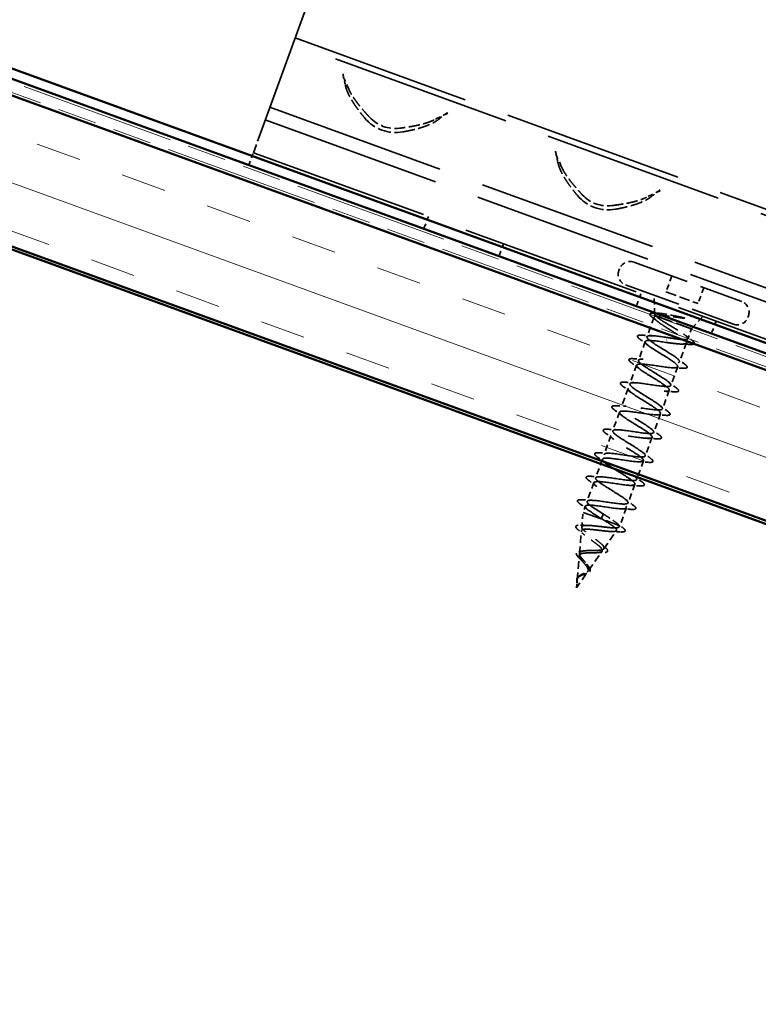
# Model space of a CAD drawing. Units: inches. Extents: x 7 to 418, y 6 to 268.
# Drawn here: x 214 to 234, y 127 to 154 of the extents above; entities that cross this region are included whole.
import ezdxf

# ---------------------------------------------------------------- set-up
doc = ezdxf.new("R2010")
doc.units = ezdxf.units.IN
doc.header["$LTSCALE"] = 25
doc.header["$MEASUREMENT"] = 0
doc.linetypes.add('DASHED', pattern=[0.2067, 0.1654, -0.0413])
doc.linetypes.add('DOUBLE_DASH_CHAIN', pattern=[1.2403, 0.6614, -0.0827, 0.1654, -0.0827, 0.1654, -0.0827])
for name, color, linetype, lineweight in [('Hatch (ANSI)', 7, 'Continuous', 18), ('Hidden (ANSI)', 7, 'DASHED', 35), ('Visible (ANSI)', 7, 'Continuous', 50)]:
    doc.layers.add(name, color=color, linetype=linetype, lineweight=lineweight)

msp = doc.modelspace()

# ---------------------------------------------------------------- hatches: boundary and pattern name
at = {"layer": 'Hatch (ANSI)', "true_color": 0x804000}
h = msp.add_hatch(dxfattribs=at)
h.set_pattern_fill('INSUL', color=36, scale=10, angle=-20, style=0)
h.paths.add_polyline_path([(157.56971, 172.53388), (157.56971, 168.36721), (271.0936, 127.04789), (271.0936, 131.21456)])

# ---------------------------------------------------------------- linework, layer by layer
at = {"layer": 'Hidden (ANSI)', "color": 96, "ltscale": 1.220389, "true_color": 0x008000}
msp.add_line((220.62051, 150.93293), (224.91068, 162.72008), dxfattribs=at)
at = {"layer": 'Hidden (ANSI)', "color": 96, "ltscale": 1.209482, "true_color": 0x008000}
for p, q in [((245.05283, 144.96506), (221.56052, 153.51557)), ((221.61531, 153.66612), (245.10763, 145.11562)), ((220.91702, 151.74758), (244.40934, 143.19708)), ((220.79162, 151.40303), (244.28393, 142.85253)), ((220.461, 150.49466), (243.95331, 141.94416))]:
    msp.add_line(p, q, dxfattribs=at)
at = {"layer": 'Hidden (ANSI)', "color": 96, "ltscale": 0.058076, "true_color": 0x008000}
msp.add_line((220.461, 150.49466), (220.62051, 150.93293), dxfattribs=at)
at = {"layer": 'Hidden (ANSI)', "color": 96, "ltscale": 0.027836, "true_color": 0x008000}
for p, q in [((220.33559, 150.15011), (220.461, 150.49466)), ((225.2965, 148.73468), (225.17109, 148.39013)), ((227.37165, 147.97939), (227.24624, 147.63483)), ((231.16958, 146.59706), (231.04417, 146.2525)), ((233.24473, 145.84176), (233.11932, 145.49721))]:
    msp.add_line(p, q, dxfattribs=at)
at = {"layer": 'Hidden (ANSI)', "color": 7, "ltscale": 0.003709}
for p, q in [((230.57671, 147.28285), (230.55961, 147.23587)), ((234.13971, 145.98603), (234.12261, 145.93904))]:
    msp.add_line(p, q, dxfattribs=at)
at = {"layer": 'Hidden (ANSI)', "color": 7, "ltscale": 0.37987}
for p, q in [((230.97191, 147.46714), (233.95543, 146.38122)), ((230.74389, 146.84067), (233.72742, 145.75476))]:
    msp.add_line(p, q, dxfattribs=at)
at = {"layer": 'Hidden (ANSI)', "color": 7, "ltscale": 0.035454}
for p, q in [((232.02123, 147.08521), (231.86162, 146.64669)), ((232.90611, 146.76314), (232.7465, 146.32462))]:
    msp.add_line(p, q, dxfattribs=at)
at = {"layer": 'Hidden (ANSI)', "color": 7, "ltscale": 0.039741}
msp.add_line((231.54878, 146.03161), (231.53089, 146.55423), dxfattribs=at)
at = {"layer": 'Hidden (ANSI)', "color": 7, "ltscale": 0.071644}
msp.add_line((231.86162, 146.64669), (232.7465, 146.32462), dxfattribs=at)
at = {"layer": 'Hidden (ANSI)', "color": 7, "ltscale": 0.044059}
msp.add_line((231.53371, 145.95286), (231.33547, 145.4082), dxfattribs=at)
at = {"layer": 'Hidden (ANSI)', "color": 7, "ltscale": 0.002831}
msp.add_line((231.57856, 145.98706), (231.59171, 145.98227), dxfattribs=at)
at = {"layer": 'Hidden (ANSI)', "color": 7, "ltscale": 0.112714}
msp.add_line((231.59171, 145.98227), (232.56795, 145.62695), dxfattribs=at)
at = {"layer": 'Hidden (ANSI)', "color": 7, "ltscale": 0.042343}
msp.add_line((232.56795, 145.62695), (232.94043, 146.0412), dxfattribs=at)
at = {"layer": 'Hidden (ANSI)', "color": 7, "ltscale": 0.02208}
msp.add_line((232.56795, 145.62695), (232.46838, 145.35338), dxfattribs=at)
at = {"layer": 'Hidden (ANSI)', "color": 7, "ltscale": 0.001575}
for p, q in [((231.87662, 145.31129), (231.88214, 145.32645)), ((230.10792, 140.4518), (230.10239, 140.43663))]:
    msp.add_line(p, q, dxfattribs=at)
at = {"layer": 'Hidden (ANSI)', "color": 7, "ltscale": 0.041803}
for p, q in [((231.28702, 145.27508), (231.09891, 144.75825)), ((231.05045, 144.62513), (230.86234, 144.1083)), ((232.18674, 144.57958), (231.99862, 144.06275)), ((230.81389, 143.97517), (230.62578, 143.45834)), ((231.95017, 143.92963), (231.76206, 143.4128)), ((230.57733, 143.32522), (230.38921, 142.80839)), ((231.71361, 143.27967), (231.5255, 142.76284)), ((230.34076, 142.67527), (230.15265, 142.15843)), ((231.47704, 142.62972), (231.28893, 142.11289)), ((230.1042, 142.02531), (229.91609, 141.50848)), ((231.24048, 141.97977), (231.05237, 141.46294)), ((229.86763, 141.37536), (229.67952, 140.85853)), ((231.00392, 141.32981), (230.8158, 140.81298))]:
    msp.add_line(p, q, dxfattribs=at)
at = {"layer": 'Hidden (ANSI)', "color": 7, "ltscale": 0.042555}
msp.add_line((232.42668, 145.23881), (232.23519, 144.71271), dxfattribs=at)
at = {"layer": 'Hidden (ANSI)', "color": 7, "ltscale": 0.013709}
msp.add_line((229.63107, 140.7254), (229.56908, 140.55508), dxfattribs=at)
at = {"layer": 'Hidden (ANSI)', "color": 7, "ltscale": 0.040057}
msp.add_line((230.76735, 140.67986), (230.58708, 140.18456), dxfattribs=at)
at = {"layer": 'Hidden (ANSI)', "color": 7, "ltscale": 0.030891}
msp.add_line((229.53345, 140.14987), (229.56908, 140.55508), dxfattribs=at)
at = {"layer": 'Hidden (ANSI)', "color": 7, "ltscale": 0.129549}
msp.add_line((229.56908, 140.55508), (230.58708, 140.18456), dxfattribs=at)
at = {"layer": 'Hidden (ANSI)', "color": 7, "ltscale": 0.019076}
for p, q in [((230.10239, 140.43663), (230.08093, 140.37765)), ((230.12938, 140.51078), (230.10792, 140.4518))]:
    msp.add_line(p, q, dxfattribs=at)
at = {"layer": 'Hidden (ANSI)', "color": 7, "ltscale": 0.002852}
msp.add_line((230.56487, 140.15281), (230.58708, 140.18456), dxfattribs=at)
at = {"layer": 'Hidden (ANSI)', "color": 7, "ltscale": 0.04808}
msp.add_line((229.46899, 139.41664), (229.52437, 140.0466), dxfattribs=at)
at = {"layer": 'Hidden (ANSI)', "color": 7, "ltscale": 0.046438}
msp.add_line((230.14294, 139.54969), (230.49309, 140.0502), dxfattribs=at)
at = {"layer": 'Hidden (ANSI)', "color": 7, "ltscale": 0.051369}
msp.add_line((229.40452, 138.68337), (229.46368, 139.35632), dxfattribs=at)
at = {"layer": 'Hidden (ANSI)', "color": 7, "ltscale": 0.049723}
msp.add_line((229.72102, 138.94657), (230.09587, 139.48241), dxfattribs=at)
at = {"layer": 'Hidden (ANSI)', "color": 7, "ltscale": 0.041524}
msp.add_line((229.38549, 138.46695), (229.69866, 138.91461), dxfattribs=at)
at = {"layer": 'Hidden (ANSI)', "color": 7, "ltscale": 0.015128}
msp.add_line((229.38549, 138.46695), (229.40299, 138.66605), dxfattribs=at)
at = {"layer": 'Hidden (ANSI)', "color": 7, "ltscale": 0.0368}
for centre, start, end in [((230.86645, 147.1774), 70, 160), ((230.84935, 147.13041), 160, 250), ((233.84997, 146.09148), 340, 70), ((233.83287, 146.0445), 250, 340)]:
    msp.add_arc(centre, 0.30833, start, end, dxfattribs=at)
at = {"layer": 'Hidden (ANSI)', "color": 96, "ltscale": 0.089214, "true_color": 0x008000}
for centre in [(224.38817, 152.14759), (230.26125, 150.00996)]:
    msp.add_ellipse(centre, major_axis=(1.03591, -0.37704), ratio=0.9945219, start_param=4.18069069, end_param=5.24408728, dxfattribs=at)
at = {"layer": 'Hidden (ANSI)', "color": 96, "ltscale": 0.06889, "true_color": 0x008000}
for centre, major_axis, start_param, end_param in [((224.37506, 152.11157), (-0.89627, 0.32622), 1.09609647, 2.04549618), ((230.24814, 149.97395), (0.89627, -0.32622), 4.23768913, 5.18708883)]:
    msp.add_ellipse(centre, major_axis=major_axis, ratio=0.9945219, start_param=start_param, end_param=end_param, dxfattribs=at)
at = {"layer": 'Hidden (ANSI)', "color": 96, "ltscale": 0.024801, "true_color": 0x008000}
for points in [[(222.93327, 152.67713), (222.95636, 152.57699), (222.98133, 152.46922), (223.00344, 152.35923)], [(225.58497, 151.41963), (225.67261, 151.48968), (225.76101, 151.55619), (225.84306, 151.61805)], [(228.80635, 150.5395), (228.82944, 150.43937), (228.85441, 150.33159), (228.87652, 150.22161)], [(231.45805, 149.282), (231.54569, 149.35205), (231.63409, 149.41856), (231.71614, 149.48042)]]:
    msp.add_open_spline(points, degree=3, dxfattribs=at)
at = {"layer": 'Hidden (ANSI)', "color": 96, "ltscale": 0.032406, "true_color": 0x008000}
for points in [[(223.09586, 152.25366), (223.03931, 152.38866), (222.97741, 152.51959), (222.92016, 152.64111)], [(225.82995, 151.58203), (225.70799, 151.52574), (225.57641, 151.46523), (225.44631, 151.39817)], [(228.96894, 150.11603), (228.91239, 150.25104), (228.85049, 150.38197), (228.79324, 150.50348)], [(231.70303, 149.44441), (231.58107, 149.38812), (231.44949, 149.32761), (231.31939, 149.26054)]]:
    msp.add_open_spline(points, degree=3, dxfattribs=at)
at = {"layer": 'Hidden (ANSI)', "color": 96, "ltscale": 0.081173, "true_color": 0x008000}
for points in [[(223.00344, 152.35923), (223.07291, 152.01359), (223.53975, 151.45074)], [(224.59016, 151.06842), (225.30958, 151.1995), (225.58497, 151.41963)], [(228.87652, 150.22161), (228.94599, 149.87596), (229.41283, 149.31311)], [(230.46324, 148.93079), (231.18266, 149.06188), (231.45805, 149.282)]]:
    msp.add_rational_spline(points, [1, 1.02918500006, 1], degree=2, dxfattribs=at)
at = {"layer": 'Hidden (ANSI)', "color": 96, "ltscale": 0.074812, "true_color": 0x008000}
for points, weights in [([(223.67684, 151.46787), (223.21874, 151.96033), (223.09586, 152.25366)], [9.17451875942, 10.2067087882, 10.637945812]), ([(225.44631, 151.39817), (225.16363, 151.25245), (224.49616, 151.16966)], [6.96686178102, 6.68444177314, 6.00845362756]), ([(228.96894, 150.11603), (229.09182, 149.82271), (229.54992, 149.33025)], [9.41425113503, 9.03261978318, 8.11916371546]), ([(230.36924, 149.03204), (231.03671, 149.11483), (231.31939, 149.26054)], [7.06380867151, 7.85853077815, 8.19055645802])]:
    msp.add_rational_spline(points, weights, degree=2, dxfattribs=at)
at = {"layer": 'Hidden (ANSI)', "color": 7, "ltscale": 0.059106}
msp.add_open_spline([(231.49515, 145.93383), (231.46161, 145.95923), (231.43804, 145.98106), (231.42021, 146.00935), (231.41688, 146.01847), (231.41917, 146.04391), (231.43522, 146.05426), (231.4684, 146.06122), (231.48067, 146.06256), (231.51185, 146.06393), (231.5317, 146.06362), (231.55409, 146.06237)], degree=3, knots=[0, 0, 0, 0, 0.070742204, 0.070742204, 0.106019695, 0.106019695, 0.170990562, 0.170990562, 0.200558495, 0.200558495, 0.236137518, 0.236137518, 0.236137518, 0.236137518], dxfattribs=at)
at = {"layer": 'Hidden (ANSI)', "color": 7, "ltscale": 0.012553}
msp.add_open_spline([(231.6242, 145.83382), (231.58201, 145.86743), (231.53879, 145.90077), (231.49515, 145.93383)], degree=3, dxfattribs=at)
at = {"layer": 'Hidden (ANSI)', "color": 7, "ltscale": 0.216029}
msp.add_open_spline([(231.59171, 145.98227), (231.55951, 145.97749), (231.54007, 145.96824), (231.52816, 145.93958), (231.53581, 145.92046), (231.5766, 145.87263), (231.60932, 145.84438), (231.69475, 145.7803), (231.74661, 145.74509), (231.86165, 145.67023), (231.92369, 145.63131), (232.04868, 145.55283), (232.11038, 145.51404), (232.22408, 145.43967), (232.27495, 145.40482), (232.3579, 145.34164), (232.38916, 145.31393), (232.42672, 145.26727), (232.43265, 145.24878), (232.41727, 145.22138), (232.39612, 145.21275), (232.32856, 145.20435), (232.28282, 145.20466), (232.17602, 145.21174), (232.11723, 145.21797), (231.99015, 145.23364), (231.92294, 145.24293), (231.85516, 145.25231)], degree=3, knots=[0, 0, 0, 0, 0.067481729, 0.067481729, 0.134963458, 0.134963458, 0.202445186, 0.202445186, 0.269926915, 0.269926915, 0.337408644, 0.337408644, 0.404890373, 0.404890373, 0.472372102, 0.472372102, 0.539853831, 0.539853831, 0.607335559, 0.607335559, 0.674817288, 0.674817288, 0.742299017, 0.742299017, 0.804871598, 0.804871598, 0.867444179, 0.867444179, 0.867444179, 0.867444179], dxfattribs=at)
at = {"layer": 'Hidden (ANSI)', "color": 7, "ltscale": 0.099038}
msp.add_open_spline([(231.57856, 145.98706), (231.55595, 146.00862), (231.54603, 146.02526), (231.55288, 146.04908), (231.57025, 146.05578), (231.63159, 146.05975), (231.67557, 146.05676), (231.78582, 146.04293), (231.85145, 146.03205), (231.98177, 146.00816), (232.04349, 145.99608), (232.17043, 145.9708), (232.23489, 145.95773), (232.29755, 145.94528)], degree=3, knots=[0, 0, 0, 0, 0.06713685, 0.06713685, 0.135963309, 0.135963309, 0.206479984, 0.206479984, 0.278687394, 0.278687394, 0.33737749, 0.33737749, 0.39716778, 0.39716778, 0.39716778, 0.39716778], dxfattribs=at)
at = {"layer": 'Hidden (ANSI)', "color": 7, "ltscale": 0.006857}
msp.add_open_spline([(231.55409, 146.06237), (231.58424, 146.06069), (231.61434, 146.05915), (231.64434, 146.0578)], degree=3, dxfattribs=at)
at = {"layer": 'Hidden (ANSI)', "color": 7, "ltscale": 0.183755}
msp.add_open_spline([(231.90361, 145.38543), (231.97581, 145.3738), (232.0473, 145.36229), (232.18123, 145.34283), (232.24234, 145.33509), (232.34648, 145.32648), (232.38846, 145.32571), (232.44811, 145.33329), (232.46518, 145.34158), (232.47254, 145.3682), (232.46276, 145.38626), (232.41815, 145.43179), (232.38377, 145.45881), (232.29558, 145.5202), (232.24265, 145.55397), (232.12603, 145.62571), (232.06349, 145.66298), (231.93798, 145.73795), (231.87625, 145.77492), (231.7628, 145.84551), (231.71219, 145.87843), (231.64977, 145.92336), (231.63119, 145.93767), (231.60009, 145.96411), (231.58765, 145.97618), (231.57856, 145.98706)], degree=3, knots=[0, 0, 0, 0, 0.066871417, 0.066871417, 0.133742833, 0.133742833, 0.20061425, 0.20061425, 0.267485666, 0.267485666, 0.334357083, 0.334357083, 0.4012285, 0.4012285, 0.468099916, 0.468099916, 0.534971333, 0.534971333, 0.60184275, 0.60184275, 0.668714166, 0.668714166, 0.703243084, 0.703243084, 0.737772002, 0.737772002, 0.737772002, 0.737772002], dxfattribs=at)
at = {"layer": 'Hidden (ANSI)', "color": 7, "ltscale": 0.070496}
msp.add_open_spline([(232.34719, 145.92112), (232.26848, 145.9318), (232.18608, 145.94374), (232.02498, 145.96585), (231.94784, 145.97585), (231.81138, 145.98974), (231.7524, 145.99388), (231.65538, 145.9942), (231.61761, 145.99063), (231.59171, 145.98227)], degree=3, knots=[0, 0, 0, 0, 0.075888969, 0.075888969, 0.149465195, 0.149465195, 0.217686862, 0.217686862, 0.283722343, 0.283722343, 0.283722343, 0.283722343], dxfattribs=at)
at = {"layer": 'Hidden (ANSI)', "color": 7, "ltscale": 0.009769}
msp.add_open_spline([(232.29755, 145.94528), (232.31414, 145.94199), (232.33093, 145.93819), (232.3608, 145.93019), (232.37152, 145.92667), (232.37826, 145.92336), (232.37976, 145.92254), (232.38077, 145.92155), (232.38096, 145.92133), (232.38114, 145.92097), (232.38119, 145.92083), (232.3812, 145.92058), (232.38118, 145.92048), (232.38111, 145.92028), (232.38105, 145.92019), (232.38089, 145.92001), (232.38077, 145.91992), (232.38042, 145.9197), (232.38015, 145.91958), (232.37921, 145.91927), (232.37836, 145.91913), (232.37438, 145.91868), (232.36973, 145.91887), (232.36017, 145.91949), (232.35344, 145.92028), (232.34719, 145.92112)], degree=3, knots=[0, 0, 0, 0, 0.0158784355, 0.0158784355, 0.0304963219, 0.0304963219, 0.0337687387, 0.0337687387, 0.0345160957, 0.0345160957, 0.0349340384, 0.0349340384, 0.0352186316, 0.0352186316, 0.0354848268, 0.0354848268, 0.0358332833, 0.0358332833, 0.0364910202, 0.0364910202, 0.0382290752, 0.0382290752, 0.0451386346, 0.0451386346, 0.057165667, 0.057165667, 0.057165667, 0.057165667], dxfattribs=at)
at = {"layer": 'Hidden (ANSI)', "color": 7, "ltscale": 1.005183}
for points, knots in [([(231.85516, 145.25231), (231.63007, 145.286), (231.41254, 145.31694), (231.32803, 145.29946), (231.24352, 145.28198), (231.29701, 145.21428), (231.44564, 145.11194), (231.59428, 145.00961), (231.82624, 144.87695), (231.98783, 144.76989), (232.14943, 144.66284), (232.22789, 144.58605), (232.16487, 144.56075), (232.10185, 144.53545), (231.90077, 144.5604), (231.67687, 144.59365), (231.45298, 144.62691), (231.22131, 144.66299), (231.11609, 144.65305), (231.01088, 144.64311), (231.0386, 144.58479), (231.17241, 144.48785), (231.30622, 144.39091), (231.53536, 144.25927), (231.70789, 144.14824), (231.88042, 144.0372), (231.98279, 143.95171), (231.9418, 143.91839), (231.90081, 143.88508), (231.7183, 143.90327), (231.49797, 143.93522), (231.27765, 143.96718), (231.03429, 144.00752), (230.90939, 144.00474), (230.7845, 144.00196), (230.78596, 143.95319), (230.90325, 143.86227), (231.02053, 143.77134), (231.24406, 143.64175), (231.42539, 143.52752), (231.60672, 143.41328), (231.73165, 143.31957), (231.71298, 143.27813), (231.69431, 143.23669), (231.53226, 143.24744), (231.31784, 143.27724), (231.10342, 143.30705), (230.85097, 143.3507), (230.70765, 143.35463), (230.56432, 143.35856), (230.53933, 143.31941), (230.63857, 143.23506), (230.73782, 143.1507), (230.95301, 143.02414), (231.14089, 142.90752), (231.32877, 142.7909), (231.47467, 142.68956), (231.47836, 142.63998), (231.48204, 142.5904), (231.34213, 142.59309), (231.13588, 142.61993), (230.92963, 142.64676), (230.6708, 142.69273), (230.51049, 142.70284), (230.35019, 142.71295), (230.29886, 142.68339), (230.37875, 142.60608), (230.45864, 142.52876), (230.66288, 142.40619), (230.85499, 142.28803), (231.04711, 142.16987), (231.21214, 142.06157), (231.23796, 142.00394), (231.26378, 141.9463), (231.14743, 141.94041), (230.95152, 141.96348), (230.75561, 141.98655), (230.49316, 142.03384), (230.31753, 142.04953), (230.1419, 142.06521), (230.06464, 142.0451), (230.12409, 141.97522), (230.18355, 141.90535), (230.37432, 141.78768), (230.56831, 141.66883), (230.76229, 141.54999), (230.94438, 141.43548), (230.99187, 141.36996), (231.03937, 141.30444), (230.94771, 141.28956), (230.7642, 141.30812), (230.58069, 141.32667), (230.31745, 141.37425), (230.12832, 141.39485), (229.93918, 141.41545), (229.83669, 141.40452), (229.87485, 141.34239), (229.91302, 141.28027), (230.08797, 141.16835), (230.28144, 141.0497), (230.47491, 140.93105), (230.67182, 140.81114), (230.74026, 140.73799), (230.8087, 140.66485), (230.74262, 140.64066), (230.57342, 140.65401), (230.40422, 140.66736), (230.143, 140.7142), (229.94235, 140.73899), (229.74169, 140.76379), (229.61496, 140.76168), (229.63122, 140.70752), (229.64748, 140.65337), (229.80445, 140.548), (229.99502, 140.4304), (230.02331, 140.41295), (230.05212, 140.3953), (230.08093, 140.37765)], [0, 0, 0, 0, 1.23527695, 1.23527695, 1.23527695, 2.47055389, 2.47055389, 2.47055389, 3.70583084, 3.70583084, 3.70583084, 4.94110778, 4.94110778, 4.94110778, 6.17638473, 6.17638473, 6.17638473, 7.41166167, 7.41166167, 7.41166167, 8.64693862, 8.64693862, 8.64693862, 9.88221556, 9.88221556, 9.88221556, 11.11749251, 11.11749251, 11.11749251, 12.35276945, 12.35276945, 12.35276945, 13.5880464, 13.5880464, 13.5880464, 14.82332334, 14.82332334, 14.82332334, 16.05860029, 16.05860029, 16.05860029, 17.29387723, 17.29387723, 17.29387723, 18.52915418, 18.52915418, 18.52915418, 19.76443112, 19.76443112, 19.76443112, 20.99970807, 20.99970807, 20.99970807, 22.23498501, 22.23498501, 22.23498501, 23.47026196, 23.47026196, 23.47026196, 24.7055389, 24.7055389, 24.7055389, 25.94081585, 25.94081585, 25.94081585, 27.17609279, 27.17609279, 27.17609279, 28.41136974, 28.41136974, 28.41136974, 29.64664668, 29.64664668, 29.64664668, 30.88192363, 30.88192363, 30.88192363, 32.11720057, 32.11720057, 32.11720057, 33.35247752, 33.35247752, 33.35247752, 34.58775446, 34.58775446, 34.58775446, 35.82303141, 35.82303141, 35.82303141, 37.05830835, 37.05830835, 37.05830835, 38.2935853, 38.2935853, 38.2935853, 39.52886224, 39.52886224, 39.52886224, 40.76413919, 40.76413919, 40.76413919, 41.99941613, 41.99941613, 41.99941613, 43.23469308, 43.23469308, 43.23469308, 44.46997002, 44.46997002, 44.46997002, 45.70524697, 45.70524697, 45.70524697, 46.94052391, 46.94052391, 46.94052391, 47.1238898, 47.1238898, 47.1238898, 47.1238898]), ([(230.12938, 140.51078), (229.9353, 140.62965), (229.74878, 140.74578), (229.69527, 140.81349), (229.64177, 140.8812), (229.72626, 140.89868), (229.9059, 140.88153), (230.08555, 140.86439), (230.3485, 140.81691), (230.54111, 140.79505), (230.73371, 140.77318), (230.84318, 140.78158), (230.81116, 140.84147), (230.77914, 140.90135), (230.60907, 141.01149), (230.41618, 141.12993), (230.22329, 141.24838), (230.02263, 141.36965), (229.94842, 141.4449), (229.87421, 141.52014), (229.93294, 141.547), (230.09775, 141.53525), (230.26257, 141.5235), (230.52271, 141.47705), (230.72625, 141.45121), (230.92979, 141.42536), (231.06317, 141.42505), (231.05318, 141.47692), (231.04319, 141.52879), (230.89168, 141.63217), (230.70237, 141.74932), (230.51305, 141.86646), (230.30069, 141.99199), (230.20681, 142.07439), (230.11292, 142.1568), (230.14539, 142.19322), (230.29368, 142.18749), (230.44197, 142.18175), (230.6965, 142.13734), (230.90883, 142.1083), (231.12117, 142.07925), (231.27711, 142.07073), (231.28944, 142.11447), (231.30178, 142.15822), (231.17074, 142.25415), (230.98732, 142.36915), (230.8039, 142.48414), (230.58246, 142.61298), (230.47014, 142.70209), (230.35782, 142.79121), (230.36384, 142.83726), (230.49409, 142.83809), (230.62434, 142.83892), (230.87053, 142.79754), (231.08942, 142.76611), (231.30831, 142.73468), (231.48522, 142.71853), (231.51991, 142.75414), (231.5546, 142.78975), (231.44569, 142.87762), (231.27045, 142.98964), (231.0952, 143.10166), (230.86737, 143.23282), (230.73808, 143.32812), (230.60878, 143.42342), (230.58845, 143.47905), (230.69935, 143.48692), (230.81025, 143.49479), (231.04549, 143.45741), (231.26861, 143.42444), (231.49174, 143.39146), (231.68776, 143.36835), (231.74459, 143.3959), (231.80142, 143.42346), (231.71607, 143.50276), (231.55117, 143.61101), (231.38626, 143.71927), (231.15483, 143.85174), (231.0102, 143.95262), (230.86558, 144.05349), (230.81932, 144.11857), (230.90978, 144.13388), (231.00024, 144.14919), (231.22202, 144.11671), (231.44701, 144.08305), (231.672, 144.0494), (231.8851, 144.02007), (231.96359, 144.03974), (232.04209, 144.0594), (231.98144, 144.12971), (231.82894, 144.23346), (231.67644, 144.3372), (231.4442, 144.46997), (231.28607, 144.57575), (231.12794, 144.68154), (231.05646, 144.7558), (231.12563, 144.77886), (231.1948, 144.80192), (231.40076, 144.77519), (231.62523, 144.74173), (231.8497, 144.70826), (232.07762, 144.67355), (232.17706, 144.68559), (232.27651, 144.69763), (232.24143, 144.75863), (232.10324, 144.85716), (231.96505, 144.9557), (231.73484, 145.08773), (231.56519, 145.19771), (231.39554, 145.30769), (231.29981, 145.39077), (231.34708, 145.4218), (231.39435, 145.45284), (231.58232, 145.43265), (231.8039, 145.40024), (231.83679, 145.39543), (231.8702, 145.39043), (231.90361, 145.38543)], [-47.1238898, -47.1238898, -47.1238898, -47.1238898, -45.88861286, -45.88861286, -45.88861286, -44.65333591, -44.65333591, -44.65333591, -43.41805897, -43.41805897, -43.41805897, -42.18278202, -42.18278202, -42.18278202, -40.94750508, -40.94750508, -40.94750508, -39.71222813, -39.71222813, -39.71222813, -38.47695119, -38.47695119, -38.47695119, -37.24167424, -37.24167424, -37.24167424, -36.0063973, -36.0063973, -36.0063973, -34.77112035, -34.77112035, -34.77112035, -33.53584341, -33.53584341, -33.53584341, -32.30056646, -32.30056646, -32.30056646, -31.06528952, -31.06528952, -31.06528952, -29.83001257, -29.83001257, -29.83001257, -28.59473563, -28.59473563, -28.59473563, -27.35945868, -27.35945868, -27.35945868, -26.12418174, -26.12418174, -26.12418174, -24.88890479, -24.88890479, -24.88890479, -23.65362785, -23.65362785, -23.65362785, -22.4183509, -22.4183509, -22.4183509, -21.18307396, -21.18307396, -21.18307396, -19.94779701, -19.94779701, -19.94779701, -18.71252007, -18.71252007, -18.71252007, -17.47724312, -17.47724312, -17.47724312, -16.24196618, -16.24196618, -16.24196618, -15.00668923, -15.00668923, -15.00668923, -13.77141229, -13.77141229, -13.77141229, -12.53613534, -12.53613534, -12.53613534, -11.3008584, -11.3008584, -11.3008584, -10.06558145, -10.06558145, -10.06558145, -8.83030451, -8.83030451, -8.83030451, -7.59502756, -7.59502756, -7.59502756, -6.35975062, -6.35975062, -6.35975062, -5.12447367, -5.12447367, -5.12447367, -3.88919673, -3.88919673, -3.88919673, -2.65391978, -2.65391978, -2.65391978, -1.41864284, -1.41864284, -1.41864284, -0.18336589, -0.18336589, -0.18336589, 0, 0, 0, 0])]:
    msp.add_open_spline(points, degree=3, knots=knots, dxfattribs=at)
at = {"layer": 'Hidden (ANSI)', "color": 7, "ltscale": 0.060534}
for points in [[(231.15048, 145.33317), (231.11504, 145.35924), (231.0913, 145.38082), (231.07537, 145.40897), (231.07312, 145.41873), (231.08188, 145.44179), (231.09858, 145.44805), (231.1402, 145.45328), (231.16429, 145.45334), (231.19353, 145.45147)], [(230.91391, 144.68322), (230.87848, 144.70929), (230.85474, 144.73087), (230.83881, 144.75902), (230.83655, 144.76878), (230.84532, 144.79183), (230.86202, 144.79809), (230.90364, 144.80333), (230.92773, 144.80338), (230.95697, 144.80151)], [(232.37173, 144.65461), (232.40717, 144.62854), (232.4309, 144.60697), (232.44683, 144.57882), (232.44909, 144.56906), (232.44032, 144.546), (232.42362, 144.53974), (232.382, 144.53451), (232.35791, 144.53445), (232.32867, 144.53632)], [(230.67735, 144.03327), (230.64191, 144.05934), (230.61817, 144.08091), (230.60224, 144.10906), (230.59999, 144.11882), (230.60876, 144.14188), (230.62545, 144.14814), (230.66707, 144.15337), (230.69116, 144.15343), (230.72041, 144.15156)], [(232.13516, 144.00466), (232.1706, 143.97859), (232.19434, 143.95701), (232.21027, 143.92886), (232.21252, 143.9191), (232.20376, 143.89604), (232.18706, 143.88979), (232.14544, 143.88455), (232.12135, 143.88449), (232.09211, 143.88637)], [(230.44079, 143.38331), (230.40535, 143.40938), (230.38161, 143.43096), (230.36568, 143.45911), (230.36343, 143.46887), (230.37219, 143.49193), (230.38889, 143.49819), (230.43051, 143.50342), (230.4546, 143.50348), (230.48384, 143.50161)], [(231.8986, 143.3547), (231.93404, 143.32863), (231.95778, 143.30706), (231.97371, 143.27891), (231.97596, 143.26915), (231.96719, 143.24609), (231.9505, 143.23983), (231.90888, 143.2346), (231.88478, 143.23454), (231.85554, 143.23641)], [(230.20422, 142.73336), (230.16878, 142.75943), (230.14504, 142.78101), (230.12912, 142.80915), (230.12686, 142.81891), (230.13563, 142.84197), (230.15232, 142.84823), (230.19395, 142.85346), (230.21804, 142.85352), (230.24728, 142.85165)], [(231.66203, 142.70475), (231.69747, 142.67868), (231.72121, 142.6571), (231.73714, 142.62895), (231.7394, 142.61919), (231.73063, 142.59614), (231.71393, 142.58988), (231.67231, 142.58465), (231.64822, 142.58459), (231.61898, 142.58646)], [(229.96766, 142.0834), (229.93222, 142.10947), (229.90848, 142.13105), (229.89255, 142.1592), (229.8903, 142.16896), (229.89907, 142.19202), (229.91576, 142.19828), (229.95738, 142.20351), (229.98147, 142.20357), (230.01071, 142.2017)], [(231.42547, 142.0548), (231.46091, 142.02873), (231.48465, 142.00715), (231.50058, 141.979), (231.50283, 141.96924), (231.49406, 141.94618), (231.47737, 141.93992), (231.43575, 141.93469), (231.41166, 141.93463), (231.38242, 141.9365)], [(229.7311, 141.43345), (229.69566, 141.45952), (229.67192, 141.4811), (229.65599, 141.50925), (229.65373, 141.51901), (229.6625, 141.54206), (229.6792, 141.54832), (229.72082, 141.55356), (229.74491, 141.55361), (229.77415, 141.55174)], [(231.18891, 141.40484), (231.22435, 141.37877), (231.24808, 141.35719), (231.26401, 141.32905), (231.26627, 141.31929), (231.2575, 141.29623), (231.2408, 141.28997), (231.19918, 141.28474), (231.17509, 141.28468), (231.14585, 141.28655)], [(229.49453, 140.7835), (229.45909, 140.80957), (229.43535, 140.83114), (229.41942, 140.85929), (229.41717, 140.86905), (229.42594, 140.89211), (229.44263, 140.89837), (229.48425, 140.9036), (229.50835, 140.90366), (229.53759, 140.90179)], [(230.95234, 140.75489), (230.98778, 140.72882), (231.01152, 140.70724), (231.02745, 140.67909), (231.0297, 140.66933), (231.02094, 140.64627), (231.00424, 140.64002), (230.96262, 140.63478), (230.93853, 140.63472), (230.90929, 140.6366)]]:
    msp.add_open_spline(points, degree=3, knots=[0, 0, 0, 0, 0.080682059, 0.080682059, 0.121378038, 0.121378038, 0.188114428, 0.188114428, 0.241849708, 0.241849708, 0.241849708, 0.241849708], dxfattribs=at)
at = {"layer": 'Hidden (ANSI)', "color": 7, "ltscale": 0.021226}
for points in [[(231.37131, 145.16613), (231.29953, 145.22254), (231.22524, 145.27818), (231.15048, 145.33317)], [(231.19353, 145.45147), (231.28616, 145.44554), (231.37883, 145.44041), (231.47008, 145.43748)], [(230.95697, 144.80151), (231.0496, 144.79559), (231.14226, 144.79046), (231.23351, 144.78753)], [(232.15089, 144.82166), (232.22268, 144.76525), (232.29696, 144.70961), (232.37173, 144.65461)], [(231.13475, 144.51617), (231.06296, 144.57259), (230.98868, 144.62822), (230.91391, 144.68322)], [(232.32867, 144.53632), (232.23605, 144.54225), (232.14338, 144.54737), (232.05213, 144.5503)], [(230.89818, 143.86622), (230.8264, 143.92263), (230.75212, 143.97827), (230.67735, 144.03327)], [(230.72041, 144.15156), (230.81303, 144.14563), (230.9057, 144.1405), (230.99695, 144.13758)], [(231.91433, 144.1717), (231.98611, 144.11529), (232.0604, 144.05966), (232.13516, 144.00466)], [(232.09211, 143.88637), (231.99948, 143.89229), (231.90682, 143.89742), (231.81556, 143.90035)], [(230.48384, 143.50161), (230.57647, 143.49568), (230.66913, 143.49055), (230.76039, 143.48762)], [(231.67777, 143.52175), (231.74955, 143.46534), (231.82383, 143.4097), (231.8986, 143.3547)], [(230.66162, 143.21627), (230.58983, 143.27268), (230.51555, 143.32831), (230.44079, 143.38331)], [(231.85554, 143.23641), (231.76292, 143.24234), (231.67025, 143.24747), (231.579, 143.2504)], [(231.4412, 142.8718), (231.51299, 142.81539), (231.58727, 142.75975), (231.66203, 142.70475)], [(230.42506, 142.56631), (230.35327, 142.62272), (230.27899, 142.67836), (230.20422, 142.73336)], [(230.24728, 142.85165), (230.3399, 142.84573), (230.43257, 142.8406), (230.52382, 142.83767)], [(231.61898, 142.58646), (231.52635, 142.59238), (231.43369, 142.59751), (231.34244, 142.60044)], [(230.18849, 141.91636), (230.11671, 141.97277), (230.04242, 142.0284), (229.96766, 142.0834)], [(230.01071, 142.2017), (230.10334, 142.19577), (230.19601, 142.19064), (230.28726, 142.18771)], [(231.20464, 142.22184), (231.27642, 142.16543), (231.35071, 142.1098), (231.42547, 142.0548)], [(231.38242, 141.9365), (231.28979, 141.94243), (231.19712, 141.94756), (231.10587, 141.95049)], [(229.77415, 141.55174), (229.86678, 141.54582), (229.95944, 141.54069), (230.05069, 141.53776)], [(230.96807, 141.57189), (231.03986, 141.51548), (231.11414, 141.45984), (231.18891, 141.40484)], [(229.95193, 141.2664), (229.88014, 141.32282), (229.80586, 141.37845), (229.7311, 141.43345)], [(231.14585, 141.28655), (231.05323, 141.29247), (230.96056, 141.2976), (230.86931, 141.30053)], [(229.71536, 140.61645), (229.64358, 140.67286), (229.5693, 140.7285), (229.49453, 140.7835)], [(229.53759, 140.90179), (229.63021, 140.89586), (229.72288, 140.89073), (229.81413, 140.8878)], [(230.73151, 140.92193), (230.8033, 140.86552), (230.87758, 140.80989), (230.95234, 140.75489)], [(230.90929, 140.6366), (230.81666, 140.64252), (230.724, 140.64765), (230.63274, 140.65058)]]:
    msp.add_open_spline(points, degree=3, dxfattribs=at)
at = {"layer": 'Hidden (ANSI)', "color": 7, "ltscale": 0.016769}
msp.add_open_spline([(232.39042, 145.45243), (232.44774, 145.40798), (232.50646, 145.36403), (232.56558, 145.32049)], degree=3, dxfattribs=at)
at = {"layer": 'Hidden (ANSI)', "color": 7, "ltscale": 0.0601}
msp.add_open_spline([(232.56558, 145.32049), (232.60085, 145.29452), (232.62543, 145.27256), (232.6442, 145.24448), (232.6478, 145.23545), (232.64541, 145.20958), (232.62781, 145.20004), (232.58458, 145.19339), (232.55984, 145.19305), (232.52958, 145.19481)], degree=3, knots=[0, 0, 0, 0, 0.075495968, 0.075495968, 0.11358326, 0.11358326, 0.18511439, 0.18511439, 0.240025201, 0.240025201, 0.240025201, 0.240025201], dxfattribs=at)
at = {"layer": 'Hidden (ANSI)', "color": 7, "ltscale": 0.019141}
msp.add_open_spline([(232.52958, 145.19481), (232.44617, 145.19965), (232.36281, 145.2037), (232.28084, 145.20579)], degree=3, dxfattribs=at)
at = {"layer": 'Hidden (ANSI)', "color": 7, "ltscale": 0.052335}
msp.add_open_spline([(230.55949, 140.1946), (230.54295, 140.2178), (230.51372, 140.24545), (230.4342, 140.30875), (230.3847, 140.34377), (230.29795, 140.40201), (230.26539, 140.42333), (230.19825, 140.46675), (230.16387, 140.48873), (230.12938, 140.51078)], degree=3, knots=[0, 0, 0, 0, 0.067722363, 0.067722363, 0.135444727, 0.135444727, 0.172870871, 0.172870871, 0.210297016, 0.210297016, 0.210297016, 0.210297016], dxfattribs=at)
at = {"layer": 'Hidden (ANSI)', "color": 7, "ltscale": 0.057689}
msp.add_open_spline([(229.4679, 140.04502), (229.43508, 140.07006), (229.40956, 140.09245), (229.37641, 140.13103), (229.36751, 140.1482), (229.37483, 140.17936), (229.39036, 140.18881), (229.43279, 140.19853), (229.46154, 140.1999), (229.49697, 140.19864)], degree=3, knots=[0, 0, 0, 0, 0.058159342, 0.058159342, 0.11692964, 0.11692964, 0.174083801, 0.174083801, 0.23024531, 0.23024531, 0.23024531, 0.23024531], dxfattribs=at)
at = {"layer": 'Hidden (ANSI)', "color": 7, "ltscale": 0.362688}
msp.add_open_spline([(230.12079, 140.35428), (230.18219, 140.31707), (230.24112, 140.28077), (230.34528, 140.21284), (230.3897, 140.1818), (230.45738, 140.12713), (230.48034, 140.1039), (230.50113, 140.06626), (230.49924, 140.05207), (230.47039, 140.03248), (230.44423, 140.0271), (230.37079, 140.02372), (230.32468, 140.02559), (230.21837, 140.03414), (230.15955, 140.04063), (230.03675, 140.05515), (229.97414, 140.06301), (229.85309, 140.07686), (229.7958, 140.08276), (229.69369, 140.08969), (229.64965, 140.09075), (229.57997, 140.08584), (229.55464, 140.08007), (229.52518, 140.06048), (229.52087, 140.04704), (229.53274, 140.01236), (229.54833, 139.99166), (229.59607, 139.94388), (229.62734, 139.91745), (229.70005, 139.86054), (229.7405, 139.83074), (229.82384, 139.7699), (229.86581, 139.73952), (229.94444, 139.68033), (229.98041, 139.65211), (230.04051, 139.59961), (230.0643, 139.57578), (230.09572, 139.53364), (230.10344, 139.51563), (230.10122, 139.48566), (230.09178, 139.47385), (230.05671, 139.45574), (230.0319, 139.44949), (229.97009, 139.44102), (229.93413, 139.43878), (229.85579, 139.43621), (229.81449, 139.43586), (229.732, 139.43468), (229.69175, 139.43388), (229.61747, 139.42959), (229.5841, 139.42621), (229.52826, 139.41505), (229.50609, 139.40753), (229.47512, 139.38714), (229.46626, 139.37468), (229.46187, 139.34442), (229.46597, 139.32714), (229.48506, 139.2881), (229.49947, 139.26696), (229.53281, 139.22438), (229.55042, 139.20386), (229.58697, 139.16203), (229.60548, 139.14118), (229.62324, 139.12016)], degree=3, knots=[0, 0, 0, 0, 0.0662455, 0.0662455, 0.13122657, 0.13122657, 0.19494394, 0.19494394, 0.25739843, 0.25739843, 0.31859094, 0.31859094, 0.37852246, 0.37852246, 0.43719409, 0.43719409, 0.49460706, 0.49460706, 0.55076272, 0.55076272, 0.60566256, 0.60566256, 0.65930824, 0.65930824, 0.71170162, 0.71170162, 0.76284473, 0.76284473, 0.81273987, 0.81273987, 0.86138959, 0.86138959, 0.90879673, 0.90879673, 0.95496449, 0.95496449, 0.99989646, 0.99989646, 1.04359669, 1.04359669, 1.08606975, 1.08606975, 1.12732083, 1.12732083, 1.16735583, 1.16735583, 1.2061815, 1.2061815, 1.24380561, 1.24380561, 1.2802371, 1.2802371, 1.3154864, 1.3154864, 1.34956567, 1.34956567, 1.38248924, 1.38248924, 1.41427414, 1.41427414, 1.44125434, 1.44125434, 1.46715819, 1.46715819, 1.46715819, 1.46715819], dxfattribs=at)
at = {"layer": 'Hidden (ANSI)', "color": 7, "ltscale": 0.336105}
msp.add_open_spline([(229.63968, 139.16534), (229.61755, 139.1914), (229.59439, 139.21715), (229.54974, 139.26834), (229.52895, 139.29305), (229.49454, 139.34014), (229.48165, 139.36181), (229.46747, 139.40123), (229.46677, 139.41833), (229.47943, 139.44771), (229.4931, 139.45946), (229.53445, 139.47816), (229.56207, 139.48473), (229.62866, 139.49405), (229.66717, 139.49656), (229.75063, 139.49956), (229.79477, 139.49995), (229.88314, 139.50101), (229.92631, 139.50168), (230.00601, 139.50575), (230.0414, 139.5092), (230.0996, 139.52097), (230.12137, 139.52932), (230.1483, 139.55236), (230.15268, 139.56699), (230.14348, 139.60308), (230.12951, 139.62434), (230.08532, 139.67309), (230.05516, 139.70019), (229.98322, 139.75896), (229.94193, 139.79008), (229.85458, 139.85438), (229.80937, 139.8869), (229.72224, 139.95105), (229.68137, 139.98196), (229.61083, 140.04001), (229.58223, 140.06642), (229.54271, 140.11313), (229.53265, 140.13277), (229.53408, 140.16452), (229.54606, 140.17611), (229.59204, 140.1916), (229.62605, 140.19515), (229.71298, 140.19569), (229.76539, 140.19253), (229.88275, 140.18195), (229.94672, 140.17456), (230.07851, 140.15869), (230.14501, 140.15037), (230.27215, 140.13616), (230.33132, 140.13048), (230.43466, 140.1249), (230.47742, 140.12519), (230.5367, 140.13352), (230.55515, 140.14064), (230.57251, 140.16221), (230.57093, 140.17662), (230.55949, 140.1946)], degree=3, knots=[0, 0, 0, 0, 0.03153077, 0.03153077, 0.0641805, 0.0641805, 0.0979786, 0.0979786, 0.13294907, 0.13294907, 0.16911177, 0.16911177, 0.20648327, 0.20648327, 0.24507753, 0.24507753, 0.28490644, 0.28490644, 0.32598016, 0.32598016, 0.36830746, 0.36830746, 0.41189593, 0.41189593, 0.4567522, 0.4567522, 0.50288206, 0.50288206, 0.55029062, 0.55029062, 0.59898237, 0.59898237, 0.6489613, 0.6489613, 0.70023095, 0.70023095, 0.75279447, 0.75279447, 0.80665469, 0.80665469, 0.86181413, 0.86181413, 0.91827504, 0.91827504, 0.97603946, 0.97603946, 1.03510922, 1.03510922, 1.09548596, 1.09548596, 1.15717118, 1.15717118, 1.22016621, 1.22016621, 1.27615211, 1.27615211, 1.33318434, 1.33318434, 1.33318434, 1.33318434], dxfattribs=at)
at = {"layer": 'Hidden (ANSI)', "color": 7, "ltscale": 0.013621}
msp.add_open_spline([(229.49697, 140.19864), (229.5558, 140.19655), (229.61433, 140.19524), (229.67141, 140.19543)], degree=3, dxfattribs=at)
at = {"layer": 'Hidden (ANSI)', "color": 7, "ltscale": 0.003424}
msp.add_open_spline([(230.08093, 140.37765), (230.09423, 140.36985), (230.10753, 140.36206), (230.12079, 140.35428)], degree=3, dxfattribs=at)
at = {"layer": 'Hidden (ANSI)', "color": 7, "ltscale": 0.017693}
msp.add_open_spline([(230.47848, 140.27348), (230.53734, 140.22612), (230.59837, 140.17925), (230.66, 140.1329)], degree=3, dxfattribs=at)
at = {"layer": 'Hidden (ANSI)', "color": 7, "ltscale": 0.015351}
msp.add_open_spline([(229.62272, 139.92209), (229.57328, 139.96351), (229.52092, 140.00456), (229.4679, 140.04502)], degree=3, dxfattribs=at)
at = {"layer": 'Hidden (ANSI)', "color": 7, "ltscale": 0.018972}
msp.add_open_spline([(230.59822, 140.01305), (230.5154, 140.01828), (230.43255, 140.02277), (230.35104, 140.02523)], degree=3, dxfattribs=at)
at = {"layer": 'Hidden (ANSI)', "color": 7, "ltscale": 0.059734}
msp.add_open_spline([(230.66, 140.1329), (230.69397, 140.10735), (230.71689, 140.08593), (230.73204, 140.05765), (230.73406, 140.04792), (230.72576, 140.02514), (230.70995, 140.01818), (230.66604, 140.01099), (230.63583, 140.01068), (230.59822, 140.01305)], degree=3, knots=[0, 0, 0, 0, 0.076517848, 0.076517848, 0.114708734, 0.114708734, 0.176613314, 0.176613314, 0.238582221, 0.238582221, 0.238582221, 0.238582221], dxfattribs=at)
at = {"layer": 'Hidden (ANSI)', "color": 7, "ltscale": 0.01048}
msp.add_open_spline([(230.07117, 139.68482), (230.10221, 139.65625), (230.13539, 139.62765), (230.16951, 139.59933)], degree=3, dxfattribs=at)
at = {"layer": 'Hidden (ANSI)', "color": 7, "ltscale": 0.054428}
msp.add_open_spline([(230.16951, 139.59933), (230.19802, 139.57565), (230.21999, 139.55402), (230.24676, 139.51583), (230.25255, 139.49747), (230.24075, 139.46848), (230.2269, 139.45923), (230.18855, 139.44697), (230.16308, 139.44344), (230.11399, 139.44095), (230.09379, 139.44069), (230.07199, 139.44099)], degree=3, knots=[0, 0, 0, 0, 0.051358429, 0.051358429, 0.102235483, 0.102235483, 0.147124215, 0.147124215, 0.191290171, 0.191290171, 0.217251355, 0.217251355, 0.217251355, 0.217251355], dxfattribs=at)
at = {"layer": 'Hidden (ANSI)', "color": 7, "ltscale": 0.049034}
msp.add_open_spline([(229.49736, 139.25856), (229.47456, 139.28028), (229.45377, 139.30114), (229.4197, 139.33951), (229.40606, 139.35743), (229.38722, 139.3909), (229.38229, 139.40675), (229.38482, 139.43549), (229.39307, 139.44819), (229.41815, 139.46552), (229.4342, 139.47144), (229.47329, 139.48002), (229.49682, 139.48267), (229.52312, 139.48403)], degree=3, knots=[0, 0, 0, 0, 0.031750023, 0.031750023, 0.063752912, 0.063752912, 0.097885312, 0.097885312, 0.132423292, 0.132423292, 0.163891485, 0.163891485, 0.195824753, 0.195824753, 0.195824753, 0.195824753], dxfattribs=at)
at = {"layer": 'Hidden (ANSI)', "color": 7, "ltscale": 0.007283}
msp.add_open_spline([(229.52312, 139.48403), (229.55234, 139.48554), (229.58083, 139.48776), (229.60779, 139.49099)], degree=3, dxfattribs=at)
at = {"layer": 'Hidden (ANSI)', "color": 7, "ltscale": 0.011472}
msp.add_open_spline([(230.07199, 139.44099), (230.02317, 139.44166), (229.97486, 139.44132), (229.92912, 139.43893)], degree=3, dxfattribs=at)
at = {"layer": 'Hidden (ANSI)', "color": 7, "ltscale": 0.055938}
msp.add_open_spline([(229.62324, 139.12016), (229.64296, 139.09682), (229.66127, 139.07382), (229.69068, 139.02977), (229.70163, 139.00924), (229.7134, 138.97112), (229.71441, 138.95395), (229.70561, 138.92271), (229.6963, 138.90899), (229.66847, 138.88393), (229.65069, 138.87291), (229.60946, 138.8518), (229.58691, 138.84205), (229.54078, 138.82154), (229.51814, 138.81121), (229.47648, 138.78754), (229.45834, 138.77478), (229.43501, 138.75084), (229.42778, 138.74142), (229.41624, 138.72128), (229.41194, 138.7108), (229.40881, 138.69955)], degree=3, knots=[0, 0, 0, 0, 0.028185473, 0.028185473, 0.055356157, 0.055356157, 0.081555777, 0.081555777, 0.106840155, 0.106840155, 0.13128192, 0.13128192, 0.154977596, 0.154977596, 0.17805851, 0.17805851, 0.200707728, 0.200707728, 0.213894931, 0.213894931, 0.226602035, 0.226602035, 0.226602035, 0.226602035], dxfattribs=at)
at = {"layer": 'Hidden (ANSI)', "color": 7, "ltscale": 0.059737}
msp.add_open_spline([(229.41076, 138.71898), (229.41712, 138.7416), (229.42798, 138.76093), (229.46, 138.79564), (229.48008, 138.81003), (229.52653, 138.83643), (229.55178, 138.84777), (229.60299, 138.87022), (229.62785, 138.88085), (229.67278, 138.90394), (229.69185, 138.91602), (229.721, 138.94361), (229.7303, 138.95874), (229.73783, 138.99323), (229.73559, 139.01215), (229.72103, 139.05258), (229.70932, 139.07342), (229.67869, 139.11816), (229.65986, 139.14159), (229.63968, 139.16534)], degree=3, knots=[0, 0, 0, 0, 0.025421183, 0.025421183, 0.050615974, 0.050615974, 0.075996106, 0.075996106, 0.101844516, 0.101844516, 0.128355733, 0.128355733, 0.155666877, 0.155666877, 0.183877438, 0.183877438, 0.210970708, 0.210970708, 0.239381172, 0.239381172, 0.239381172, 0.239381172], dxfattribs=at)
at = {"layer": 'Hidden (ANSI)', "color": 7, "ltscale": 0.007234}
msp.add_open_spline([(229.5544, 139.1994), (229.53761, 139.21888), (229.51815, 139.23877), (229.49736, 139.25856)], degree=3, dxfattribs=at)
at = {"layer": 'Hidden (ANSI)', "color": 7, "ltscale": 0.040281}
msp.add_open_spline([(229.71599, 139.06803), (229.7332, 139.04757), (229.74751, 139.02755), (229.76651, 138.99036), (229.77172, 138.97249), (229.77083, 138.94094), (229.76545, 138.92686), (229.74676, 138.90392), (229.73415, 138.89428), (229.70238, 138.87671), (229.68255, 138.86863), (229.63984, 138.85385), (229.61662, 138.8469), (229.58423, 138.837), (229.57524, 138.83423), (229.56629, 138.83137)], degree=3, knots=[0, 0, 0, 0, 0.02871406, 0.02871406, 0.056612094, 0.056612094, 0.082355033, 0.082355033, 0.105556044, 0.105556044, 0.129550699, 0.129550699, 0.152243908, 0.152243908, 0.160831111, 0.160831111, 0.160831111, 0.160831111], dxfattribs=at)
at = {"layer": 'Hidden (ANSI)', "color": 7, "ltscale": 0.004123}
msp.add_open_spline([(229.69019, 139.10126), (229.69789, 139.09034), (229.70658, 139.07923), (229.71599, 139.06803)], degree=3, dxfattribs=at)
at = {"layer": 'Hidden (ANSI)', "color": 7, "ltscale": 0.012125}
msp.add_open_spline([(229.39922, 138.71237), (229.4024, 138.72848), (229.40849, 138.7434), (229.42629, 138.76959), (229.43793, 138.78128), (229.46118, 138.79882), (229.47196, 138.80551), (229.4834, 138.8116)], degree=3, knots=[0, 0, 0, 0, 0.0184305653, 0.0184305653, 0.0360711509, 0.0360711509, 0.0487351399, 0.0487351399, 0.0487351399, 0.0487351399], dxfattribs=at)
at = {"layer": 'Hidden (ANSI)', "color": 7, "ltscale": 0.001138}
msp.add_open_spline([(229.4834, 138.8116), (229.48622, 138.8131), (229.48894, 138.81466), (229.49154, 138.81627)], degree=3, dxfattribs=at)
at = {"layer": 'Hidden (ANSI)', "color": 7, "ltscale": 0.00271}
msp.add_open_spline([(229.56629, 138.83137), (229.55824, 138.82879), (229.5507, 138.82593), (229.5438, 138.82276)], degree=3, dxfattribs=at)
at = {"layer": 'Hidden (ANSI)', "color": 7, "ltscale": 0.009011}
msp.add_open_spline([(229.40314, 138.60304), (229.40105, 138.62125), (229.3985, 138.63944), (229.39591, 138.67323), (229.39581, 138.68925), (229.39821, 138.70682), (229.39868, 138.70962), (229.39922, 138.71237)], degree=3, knots=[0, 0, 0, 0, 0.016775095, 0.016775095, 0.0331690041, 0.0331690041, 0.0363209396, 0.0363209396, 0.0363209396, 0.0363209396], dxfattribs=at)
at = {"layer": 'Hidden (ANSI)', "color": 7, "ltscale": 0.005275}
msp.add_open_spline([(229.40881, 138.69955), (229.40657, 138.69145), (229.40496, 138.68306), (229.40236, 138.66221), (229.40185, 138.64968), (229.40188, 138.6366)], degree=3, knots=[0, 0, 0, 0, 0.0090464189, 0.0090464189, 0.0215743147, 0.0215743147, 0.0215743147, 0.0215743147], dxfattribs=at)
at = {"layer": 'Hidden (ANSI)', "color": 7, "ltscale": 0.009847}
msp.add_open_spline([(229.40188, 138.6366), (229.40191, 138.622), (229.40254, 138.6104), (229.403, 138.60441), (229.40309, 138.60338), (229.40322, 138.60245), (229.40325, 138.60221), (229.40331, 138.60192), (229.40334, 138.60184), (229.40337, 138.60178), (229.40338, 138.60177), (229.40339, 138.60175), (229.4034, 138.60175), (229.40341, 138.60174), (229.40341, 138.60175), (229.40343, 138.60175), (229.40343, 138.60176), (229.40344, 138.60177), (229.40345, 138.60179), (229.40347, 138.60183), (229.40348, 138.60187), (229.40352, 138.60203), (229.40354, 138.60221), (229.40366, 138.60337), (229.40369, 138.60526), (229.40375, 138.60878), (229.40374, 138.61235), (229.40363, 138.62163), (229.40353, 138.62696), (229.40312, 138.65266), (229.40302, 138.67265), (229.40542, 138.69196)], degree=3, knots=[0, 0, 0, 0, 0.01397013, 0.01397013, 0.01635801, 0.01635801, 0.017126363, 0.017126363, 0.017599783, 0.017599783, 0.017735976, 0.017735976, 0.017818094, 0.017818094, 0.017885842, 0.017885842, 0.017958913, 0.017958913, 0.018076284, 0.018076284, 0.018337029, 0.018337029, 0.01916095, 0.01916095, 0.024399217, 0.024399217, 0.044993161, 0.044993161, 0.072130977, 0.072130977, 0.177383901, 0.177383901, 0.177383901, 0.177383901], dxfattribs=at)
at = {"layer": 'Hidden (ANSI)', "color": 7, "ltscale": 0.002329}
msp.add_open_spline([(229.40542, 138.69196), (229.40598, 138.69644), (229.40667, 138.70085), (229.40842, 138.70987), (229.4095, 138.71447), (229.41076, 138.71898)], degree=3, knots=[0, 0, 0, 0, 0.00465779742, 0.00465779742, 0.00972162048, 0.00972162048, 0.00972162048, 0.00972162048], dxfattribs=at)
at = {"layer": 'Visible (ANSI)', "color": 5, "true_color": 0x0000ff}
for p, q in [((157.78062, 173.20203), (271.0936, 131.95948)), ((271.0936, 131.6757), (157.68941, 172.95145))]:
    msp.add_line(p, q, dxfattribs=at)
at = {"layer": 'Visible (ANSI)', "color": 30, "linetype": 'DOUBLE_DASH_CHAIN', "lineweight": 18, "ltscale": 0.259534, "true_color": 0xff8000}
msp.add_line((271.0936, 131.58702), (157.66091, 172.87314), dxfattribs=at)
at = {"layer": 'Visible (ANSI)', "color": 30, "linetype": 'DOUBLE_DASH_CHAIN', "lineweight": 18, "ltscale": 0.259743, "true_color": 0xff8000}
msp.add_line((157.56971, 172.62256), (271.0936, 131.30324), dxfattribs=at)
at = {"layer": 'Visible (ANSI)', "color": 36, "true_color": 0x804000}
for p, q in [((271.0936, 131.21456), (157.56971, 172.53388)), ((157.56971, 168.36721), (271.0936, 127.04789)), ((163.90304, 165.97338), (271.0936, 126.95921))]:
    msp.add_line(p, q, dxfattribs=at)

doc.saveas('drawing.dxf')
